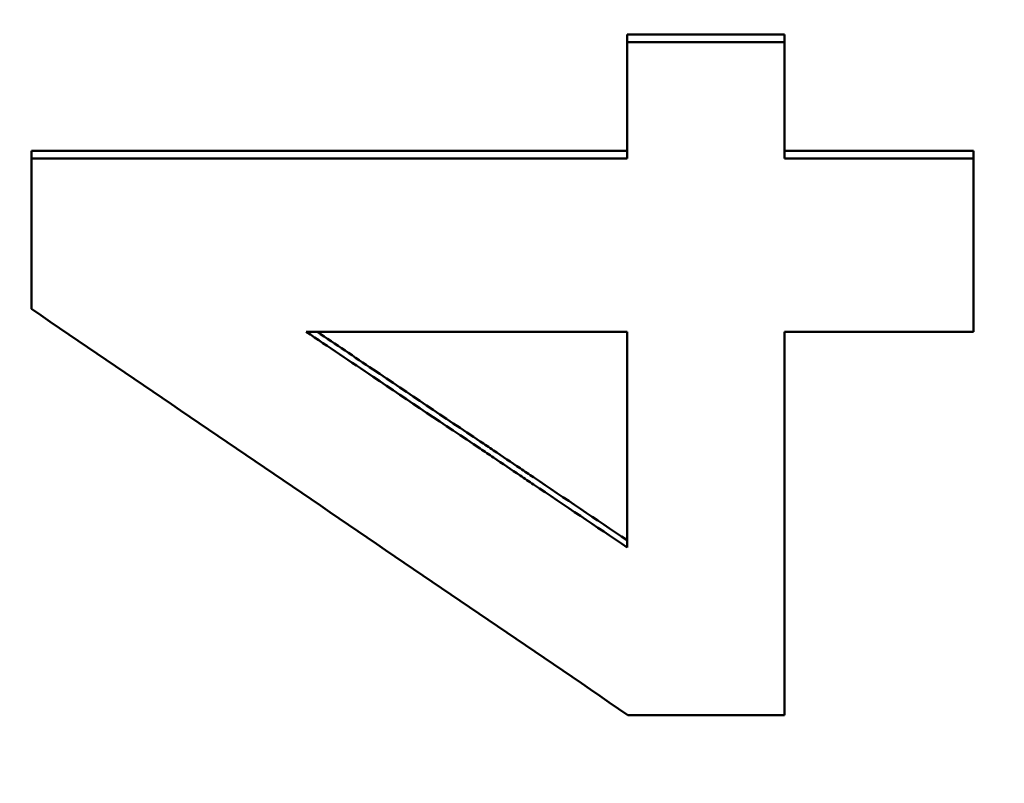
# Model space of a CAD drawing. Units: millimetres. Extents: x 2377 to 13875, y 790 to 3564.
# Drawn here: x 2575 to 2586, y 2994 to 3002 of the extents above; entities that cross this region are included whole.
import ezdxf

# ---------------------------------------------------------------- set-up
doc = ezdxf.new("R2010")
doc.units = ezdxf.units.MM
doc.layers.add('AM_0', color=7, linetype='Continuous', lineweight=50)
doc.layers.add('kote', color=152, linetype='Continuous', lineweight=0)
doc.styles.get("Standard").update_dxf_attribs({"font": 'arial.ttf'})
doc.dimstyles.new('VARIABEL-ST', dxfattribs={"dimscale": 40, "dimtxt": 7, "dimasz": 2.5, "dimexe": 1, "dimexo": 1, "dimgap": 0.6, "dimtad": 1, "dimdsep": 46, "dimtxsty": 'Standard', "dimcen": 0, "dimclrd": 256, "dimclre": 256, "dimclrt": 5, "dimadec": 0, "dimazin": 0, "dimtp": 0.1, "dimtm": 0.1, "dimtfac": 0.71, "dimtdec": 3, "dimtmove": 0, "dimatfit": 3, "dimfxl": 0, "dimtzin": 0, "dimarcsym": 0})

# ---------------------------------------------------------------- blocks, each defined once
blk = doc.blocks.new('*D49')
at = {"layer": 'DEFPOINTS', "color": 0, "transparency": 16777216}
for p in [(2519.312, 3196.167), (3146.197, 3196.167), (2519.312, 2692.606)]:
    blk.add_point(p, dxfattribs=at)
at = {"layer": 'kote', "lineweight": -2, "transparency": 16777216}
for p, q in [((2539.312, 3196.167), (3166.197, 3196.167)), ((3146.197, 2742.606), (3146.197, 3146.167)), ((2539.312, 2692.606), (3166.197, 2692.606))]:
    blk.add_line(p, q, dxfattribs=at)
at = {"layer": 'kote', "transparency": 16777216}
for points in [[(3137.863, 3146.167), (3154.53, 3146.167), (3146.197, 3196.167)], [(3137.863, 2742.606), (3154.53, 2742.606), (3146.197, 2692.606)]]:
    blk.add_solid(points, dxfattribs=at)
at = {"layer": 'kote', "transparency": 16777216, "insert": (3118.879, 2944.387), "char_height": 30, "attachment_point": 5, "rotation": 90}
blk.add_mtext('504', dxfattribs=at)

msp = doc.modelspace()

# ---------------------------------------------------------------- linework, layer by layer
at = {"layer": 'AM_0'}
for p, q in [((2581.903, 3001.48), (2583.58, 3001.48)), ((2581.903, 3001.48), (2581.903, 3001.397)), ((2583.58, 3001.48), (2583.58, 3001.397)), ((2575.554, 3000.24), (2581.903, 3000.24)), ((2575.554, 3000.24), (2575.554, 3000.158)), ((2583.58, 3000.24), (2585.593, 3000.24)), ((2585.593, 3000.24), (2585.593, 3000.158)), ((2578.481, 2998.312), (2581.903, 2998.312)), ((2581.903, 2998.312), (2581.903, 2996.016))]:
    msp.add_line(p, q, dxfattribs=at)
for points, knots in [([(2581.903, 3001.397), (2581.95, 3001.397), (2581.997, 3001.397), (2582.043, 3001.397), (2582.113, 3001.397), (2582.183, 3001.397), (2582.253, 3001.397), (2582.299, 3001.397), (2582.346, 3001.397), (2582.393, 3001.397), (2582.416, 3001.397), (2582.439, 3001.397), (2582.462, 3001.397), (2582.509, 3001.397), (2582.556, 3001.397), (2582.602, 3001.397), (2582.625, 3001.397), (2582.649, 3001.397), (2582.672, 3001.397), (2582.975, 3001.397), (2583.278, 3001.397), (2583.58, 3001.397)], [0, 0, 0, 0, 0.0139736, 0.0139736, 0.0139736, 0.0349339, 0.0349339, 0.0349339, 0.0489075, 0.0489075, 0.0489075, 0.0558943, 0.0558943, 0.0558943, 0.0698679, 0.0698679, 0.0698679, 0.0768547, 0.0768547, 0.0768547, 0.1676829, 0.1676829, 0.1676829, 0.1676829]), ([(2581.903, 3000.158), (2581.903, 3000.193), (2581.903, 3000.227), (2581.903, 3000.262), (2581.903, 3000.296), (2581.903, 3000.33), (2581.903, 3000.365), (2581.903, 3000.416), (2581.903, 3000.468), (2581.903, 3000.52), (2581.903, 3000.537), (2581.903, 3000.554), (2581.903, 3000.571), (2581.903, 3000.606), (2581.903, 3000.64), (2581.903, 3000.674), (2581.903, 3000.692), (2581.903, 3000.709), (2581.903, 3000.726), (2581.903, 3000.761), (2581.903, 3000.795), (2581.903, 3000.829), (2581.903, 3000.881), (2581.903, 3000.933), (2581.903, 3000.984), (2581.903, 3001.001), (2581.903, 3001.019), (2581.903, 3001.036), (2581.903, 3001.087), (2581.903, 3001.139), (2581.903, 3001.191), (2581.903, 3001.259), (2581.903, 3001.328), (2581.903, 3001.397)], [0, 0, 0, 0, 0.0103532, 0.0103532, 0.0103532, 0.0207063, 0.0207063, 0.0207063, 0.036236, 0.036236, 0.036236, 0.0414126, 0.0414126, 0.0414126, 0.0517658, 0.0517658, 0.0517658, 0.0569423, 0.0569423, 0.0569423, 0.0672955, 0.0672955, 0.0672955, 0.0828252, 0.0828252, 0.0828252, 0.0880018, 0.0880018, 0.0880018, 0.1035315, 0.1035315, 0.1035315, 0.1242378, 0.1242378, 0.1242378, 0.1242378]), ([(2583.58, 3001.397), (2583.58, 3001.363), (2583.58, 3001.328), (2583.58, 3001.294), (2583.58, 3001.259), (2583.58, 3001.225), (2583.58, 3001.191), (2583.58, 3001.173), (2583.58, 3001.156), (2583.58, 3001.139), (2583.58, 3001.105), (2583.58, 3001.07), (2583.58, 3001.036), (2583.58, 3001.019), (2583.58, 3001.001), (2583.58, 3000.984), (2583.58, 3000.95), (2583.58, 3000.915), (2583.58, 3000.881), (2583.58, 3000.864), (2583.58, 3000.847), (2583.58, 3000.829), (2583.58, 3000.795), (2583.58, 3000.761), (2583.58, 3000.726), (2583.58, 3000.709), (2583.58, 3000.692), (2583.58, 3000.674), (2583.58, 3000.64), (2583.58, 3000.606), (2583.58, 3000.571), (2583.58, 3000.554), (2583.58, 3000.537), (2583.58, 3000.52), (2583.58, 3000.468), (2583.58, 3000.416), (2583.58, 3000.365), (2583.58, 3000.296), (2583.58, 3000.227), (2583.58, 3000.158)], [0, 0, 0, 0, 0.0103532, 0.0103532, 0.0103532, 0.0207063, 0.0207063, 0.0207063, 0.0258829, 0.0258829, 0.0258829, 0.036236, 0.036236, 0.036236, 0.0414126, 0.0414126, 0.0414126, 0.0517658, 0.0517658, 0.0517658, 0.0569423, 0.0569423, 0.0569423, 0.0672955, 0.0672955, 0.0672955, 0.0724721, 0.0724721, 0.0724721, 0.0828252, 0.0828252, 0.0828252, 0.0880018, 0.0880018, 0.0880018, 0.1035315, 0.1035315, 0.1035315, 0.1242378, 0.1242378, 0.1242378, 0.1242378]), ([(2575.554, 2998.555), (2575.554, 2998.599), (2575.554, 2998.644), (2575.554, 2998.688), (2575.554, 2998.733), (2575.554, 2998.777), (2575.554, 2998.822), (2575.554, 2998.844), (2575.554, 2998.867), (2575.554, 2998.889), (2575.554, 2998.933), (2575.554, 2998.978), (2575.554, 2999.022), (2575.554, 2999.045), (2575.554, 2999.067), (2575.554, 2999.089), (2575.554, 2999.134), (2575.554, 2999.178), (2575.554, 2999.223), (2575.554, 2999.245), (2575.554, 2999.267), (2575.554, 2999.29), (2575.554, 2999.334), (2575.554, 2999.379), (2575.554, 2999.423), (2575.554, 2999.446), (2575.554, 2999.468), (2575.554, 2999.49), (2575.554, 2999.557), (2575.554, 2999.624), (2575.554, 2999.691), (2575.554, 2999.847), (2575.554, 3000.002), (2575.554, 3000.158)], [0, 0, 0, 0, 0.0134019, 0.0134019, 0.0134019, 0.0268039, 0.0268039, 0.0268039, 0.0335048, 0.0335048, 0.0335048, 0.0469068, 0.0469068, 0.0469068, 0.0536077, 0.0536077, 0.0536077, 0.0670097, 0.0670097, 0.0670097, 0.0737106, 0.0737106, 0.0737106, 0.0871126, 0.0871126, 0.0871126, 0.0938135, 0.0938135, 0.0938135, 0.1139164, 0.1139164, 0.1139164, 0.1608232, 0.1608232, 0.1608232, 0.1608232]), ([(2583.58, 3000.158), (2583.692, 3000.158), (2583.804, 3000.158), (2583.916, 3000.158), (2583.944, 3000.158), (2583.972, 3000.158), (2584, 3000.158), (2584.055, 3000.158), (2584.111, 3000.158), (2584.167, 3000.158), (2584.251, 3000.158), (2584.335, 3000.158), (2584.419, 3000.158), (2584.81, 3000.158), (2585.201, 3000.158), (2585.593, 3000.158)], [0, 0, 0, 0, 0.0335366, 0.0335366, 0.0335366, 0.0419207, 0.0419207, 0.0419207, 0.058689, 0.058689, 0.058689, 0.0838415, 0.0838415, 0.0838415, 0.2012195, 0.2012195, 0.2012195, 0.2012195]), ([(2585.593, 3000.158), (2585.593, 3000.107), (2585.593, 3000.056), (2585.593, 3000.004), (2585.593, 2999.928), (2585.593, 2999.851), (2585.593, 2999.774), (2585.593, 2999.722), (2585.593, 2999.671), (2585.593, 2999.62), (2585.593, 2999.594), (2585.593, 2999.568), (2585.593, 2999.543), (2585.593, 2999.491), (2585.593, 2999.44), (2585.593, 2999.389), (2585.593, 2999.363), (2585.593, 2999.338), (2585.593, 2999.312), (2585.593, 2999.261), (2585.593, 2999.209), (2585.593, 2999.158), (2585.593, 2999.132), (2585.593, 2999.107), (2585.593, 2999.081), (2585.593, 2999.004), (2585.593, 2998.927), (2585.593, 2998.85), (2585.593, 2998.671), (2585.593, 2998.491), (2585.593, 2998.312)], [0, 0, 0, 0, 0.0154345, 0.0154345, 0.0154345, 0.0385861, 0.0385861, 0.0385861, 0.0540206, 0.0540206, 0.0540206, 0.0617378, 0.0617378, 0.0617378, 0.0771723, 0.0771723, 0.0771723, 0.0848895, 0.0848895, 0.0848895, 0.1003239, 0.1003239, 0.1003239, 0.1080412, 0.1080412, 0.1080412, 0.1311928, 0.1311928, 0.1311928, 0.1852134, 0.1852134, 0.1852134, 0.1852134]), ([(2581.903, 2996.016), (2581.571, 2996.239), (2581.238, 2996.462), (2580.905, 2996.686), (2580.858, 2996.717), (2580.81, 2996.749), (2580.763, 2996.781), (2580.668, 2996.845), (2580.573, 2996.909), (2580.478, 2996.973), (2580.43, 2997.004), (2580.382, 2997.036), (2580.335, 2997.068), (2579.955, 2997.323), (2579.574, 2997.578), (2579.194, 2997.833), (2578.957, 2997.993), (2578.719, 2998.152), (2578.481, 2998.312)], [-0.4124349, -0.4124349, -0.4124349, -0.4124349, -0.2921414, -0.2921414, -0.2921414, -0.2749566, -0.2749566, -0.2749566, -0.240587, -0.240587, -0.240587, -0.2234022, -0.2234022, -0.2234022, -0.0859239, -0.0859239, -0.0859239, 0, 0, 0, 0]), ([(2578.598, 2998.312), (2578.797, 2998.178), (2578.996, 2998.045), (2579.194, 2997.911), (2579.574, 2997.656), (2579.955, 2997.4), (2580.335, 2997.145), (2580.382, 2997.113), (2580.43, 2997.081), (2580.478, 2997.049), (2580.573, 2996.985), (2580.668, 2996.921), (2580.763, 2996.858), (2580.81, 2996.826), (2580.858, 2996.794), (2580.905, 2996.762), (2581.238, 2996.538), (2581.571, 2996.315), (2581.903, 2996.091)], [0.0140903, 0.0140903, 0.0140903, 0.0140903, 0.0859239, 0.0859239, 0.0859239, 0.2234022, 0.2234022, 0.2234022, 0.240587, 0.240587, 0.240587, 0.2749566, 0.2749566, 0.2749566, 0.2921414, 0.2921414, 0.2921414, 0.4124349, 0.4124349, 0.4124349, 0.4124349]), ([(2585.593, 2998.312), (2585.201, 2998.312), (2584.81, 2998.312), (2584.419, 2998.312), (2584.139, 2998.312), (2583.86, 2998.312), (2583.58, 2998.312)], [0, 0, 0, 0, 0.117378, 0.117378, 0.117378, 0.2012195, 0.2012195, 0.2012195, 0.2012195]), ([(2583.58, 2994.23), (2583.418, 2994.23), (2583.256, 2994.23), (2583.093, 2994.23), (2583.07, 2994.23), (2583.047, 2994.23), (2583.024, 2994.23), (2582.908, 2994.23), (2582.792, 2994.23), (2582.676, 2994.23), (2582.653, 2994.23), (2582.63, 2994.23), (2582.607, 2994.23), (2582.537, 2994.23), (2582.468, 2994.23), (2582.398, 2994.23), (2582.236, 2994.23), (2582.073, 2994.23), (2581.911, 2994.23)], [0, 0, 0, 0, 0.0486852, 0.0486852, 0.0486852, 0.0556402, 0.0556402, 0.0556402, 0.0904154, 0.0904154, 0.0904154, 0.0973704, 0.0973704, 0.0973704, 0.1182355, 0.1182355, 0.1182355, 0.1669207, 0.1669207, 0.1669207, 0.1669207])]:
    msp.add_open_spline(points, degree=3, knots=knots, dxfattribs=at)
for points in [[(2575.554, 3000.158), (2577.671, 3000.158), (2579.787, 3000.158), (2581.903, 3000.158)], [(2581.911, 2994.23), (2579.792, 2995.672), (2577.673, 2997.113), (2575.554, 2998.555)], [(2583.58, 2998.312), (2583.58, 2996.951), (2583.58, 2995.59), (2583.58, 2994.23)]]:
    msp.add_open_spline(points, degree=3, dxfattribs=at)

# ---------------------------------------------------------------- dimensions: what is measured, and where the dimension line sits
at = {"layer": 'kote'}
dim = msp.add_linear_dim(base=(3146.197, 3196.167), p1=(2519.312, 2692.606), p2=(2519.312, 3196.167), angle=90, dimstyle='VARIABEL-ST', override={"dimscale": 20, "dimtxt": 1.5, "dimtoh": 1, "dimdec": 0, "dimpost": '<>', "dimclrt": 256, "dimtofl": 0, "dimatfit": 0}, dxfattribs=at)
dim.commit()
dim.dimension.update_dxf_attribs({"geometry": '*D49', "text_midpoint": (3146.197, 2944.387), "dimtype": 160})

doc.saveas('drawing.dxf')
